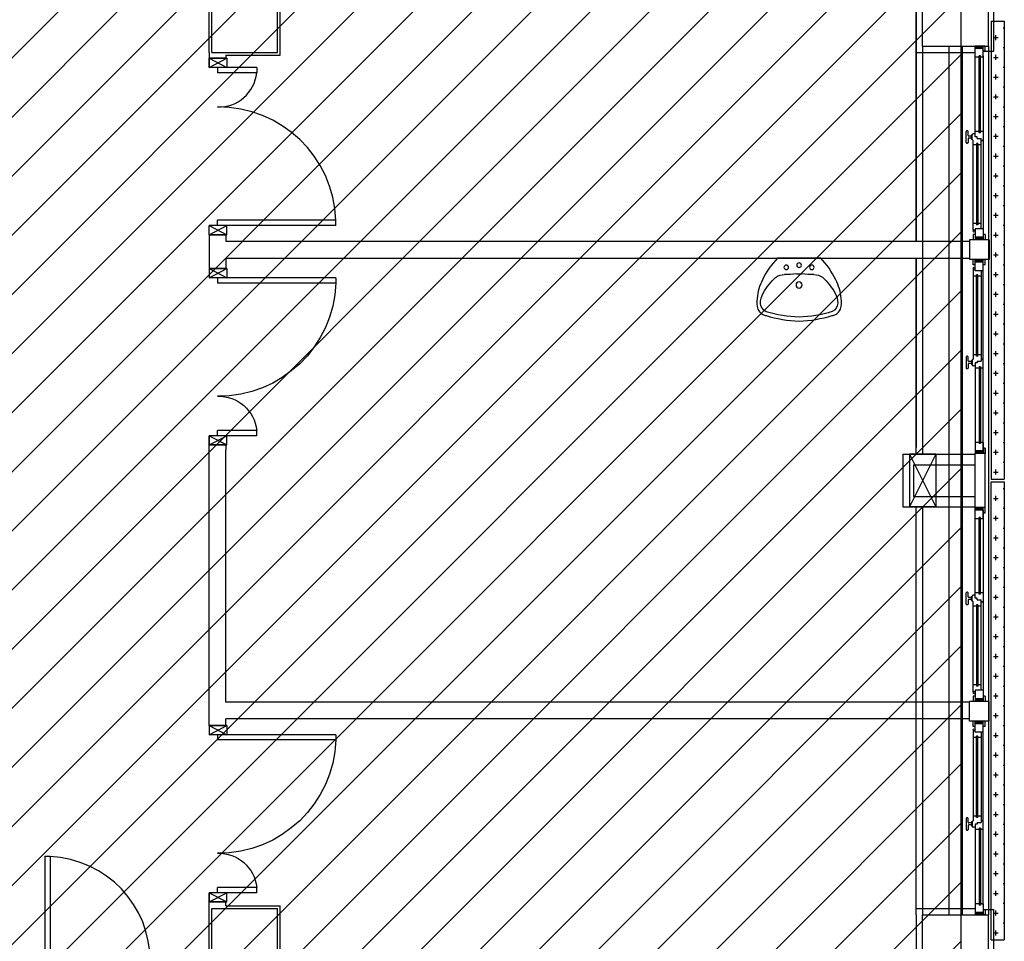
# Model space of a CAD drawing. Units: millimetres. Extents: x -7078 to -6967, y -13617 to -13570.
# Drawn here: x -7027 to -7020, y -13598 to -13591 of the extents above; entities that cross this region are included whole.
import ezdxf

# ---------------------------------------------------------------- set-up
doc = ezdxf.new("R2010")
doc.units = ezdxf.units.MM
doc.linetypes.add('LINEA-PUNTO', pattern=[1, 0.5, -0.25, 0, -0.25])
for name, color, linetype in [('02-progetto', 5, 'Continuous'), ('03-costruzioni', 10, 'Continuous'), ('2', 7, 'Continuous'), ('BLOCCHIMURATURA', 5, 'Continuous'), ('Cartongesso', 1, 'Continuous'), ('COIBENTE', 8, 'Continuous'), ('FOROMETRIE2SOLAIO', 7, 'Continuous'), ('FOROMETRIE3SOLAIO', 7, 'Continuous'), ('INFISSI_ESTERNI', 8, 'Continuous'), ('INFISSI_INTERNI', 7, 'Continuous'), ('MURI', 3, 'Continuous'), ('PANNELLIPREF', 3, 'Continuous'), ('PILASTRI', 4, 'Continuous'), ('SANITARI', 8, 'Continuous')]:
    doc.layers.add(name, color=color, linetype=linetype)

# ---------------------------------------------------------------- blocks, each defined once
blk = doc.blocks.new('A$C6C9A595E')
at = {"layer": 'INFISSI_ESTERNI', "color": 8}
for p, q in [((700, 9), (700, 15)), ((708.5, 15), (700, 15)), ((702, 15), (700, 13)), ((701, 15), (700, 14)), ((702, 9), (702, 15)), ((702, 9), (702, 15)), ((708.5, 12), (708.5, 15)), ((767.54, 15), (708.5, 15)), ((764.38, 20.92), (764.38, 21.42)), ((773.38, 21.92), (764.88, 21.92)), ((767.88, 20.42), (764.88, 20.42)), ((764.94, 12), (764.94, 15)), ((766.63, 15), (766.63, 16.5)), ((767.53, 17.42), (767.53, 17.62)), ((768.88, 15), (767.54, 15)), ((770.63, 17.42), (767.63, 17.42)), ((770.48, 17.92), (767.78, 17.92)), ((768.38, 17.92), (768.38, 19.92)), ((768.38, 17.92), (768.38, 19.92)), ((768.88, 13.5), (768.88, 15)), ((769.88, 17.92), (769.88, 19.92)), ((770.38, 20.42), (773.38, 20.42)), ((770.73, 17.42), (770.73, 17.62)), ((839.95, 16.5), (771.63, 16.5)), ((773.88, 20.92), (773.88, 21.42)), ((774.94, 14), (774.94, 16.42)), ((834.76, 14), (834.76, 16.5)), ((838.76, 15), (847.26, 15)), ((838.76, 9), (838.76, 15)), ((839.95, 15), (839.95, 16.5)), ((843.26, 15), (843.26, 16.5)), ((843.26, 16.5), (847.26, 16.5)), ((846.26, 15), (845.26, 14)), ((847.26, 15), (845.26, 13)), ((845.26, 9), (845.26, 15)), ((845.26, 9), (845.26, 15)), ((847.26, 4.5), (847.26, 19.5)), ((847.26, 19.5), (862.26, 19.5)), ((847.26, 15), (847.26, 16.5)), ((847.26, 15), (847.26, 16.5)), ((847.26, 9), (847.26, 15)), ((847.26, 9), (847.26, 15)), ((862.26, 4.5), (862.26, 19.5)), ((862.26, 15), (862.26, 16.5)), ((866.26, 16.5), (862.26, 16.5)), ((862.26, 15), (862.26, 16.5)), ((862.26, 15), (864.26, 13)), ((870.76, 15), (862.26, 15)), ((862.26, 9), (862.26, 15)), ((862.26, 9), (862.26, 15)), ((862.26, 15), (864.26, 13)), ((863.26, 15), (864.26, 14)), ((863.26, 15), (864.26, 14)), ((864.26, 9), (864.26, 15)), ((864.26, 9), (864.26, 15)), ((864.26, 9), (864.26, 15)), ((864.26, 9), (864.26, 15)), ((866.26, 15), (866.26, 16.5)), ((869.56, 16.5), (937.88, 16.5)), ((869.56, 15), (869.56, 16.5)), ((870.76, 9), (870.76, 15)), ((874.76, 14), (874.76, 16.5)), ((934.57, 14), (934.57, 16.42)), ((935.63, 20.92), (935.63, 21.42)), ((936.13, 21.92), (944.63, 21.92)), ((939.13, 20.42), (936.13, 20.42)), ((938.78, 17.42), (938.78, 17.62)), ((938.88, 17.42), (941.88, 17.42)), ((939.03, 17.92), (941.73, 17.92)), ((939.63, 17.92), (939.63, 19.92)), ((940.63, 15), (941.97, 15)), ((940.63, 13.5), (940.63, 15)), ((941.13, 17.92), (941.13, 19.92)), ((941.13, 17.92), (941.13, 19.92)), ((941.63, 20.42), (944.63, 20.42)), ((941.97, 15), (1001.01, 15)), ((941.98, 17.42), (941.98, 17.62)), ((942.88, 15), (942.88, 16.5)), ((944.57, 12), (944.57, 15)), ((945.13, 20.92), (945.13, 21.42)), ((1001.01, 15), (1009.51, 15)), ((1001.01, 12), (1001.01, 15)), ((1007.51, 9), (1007.51, 15)), ((1007.51, 9), (1007.51, 15)), ((1007.51, 15), (1009.51, 13)), ((1008.51, 15), (1009.51, 14)), ((1009.51, 9), (1009.51, 15)), ((1050.49, 9), (1050.49, 15)), ((1058.99, 15), (1050.49, 15)), ((1052.49, 15), (1050.49, 13)), ((1051.49, 15), (1050.49, 14)), ((1052.49, 9), (1052.49, 15)), ((1052.49, 9), (1052.49, 15)), ((1058.99, 12), (1058.99, 15)), ((1118.03, 15), (1058.99, 15)), ((1114.87, 20.92), (1114.87, 21.42)), ((1123.87, 21.92), (1115.37, 21.92)), ((1118.37, 20.42), (1115.37, 20.42)), ((1115.43, 12), (1115.43, 15)), ((1117.12, 15), (1117.12, 16.5)), ((1118.02, 17.42), (1118.02, 17.62)), ((1119.37, 15), (1118.03, 15)), ((1121.12, 17.42), (1118.12, 17.42)), ((1120.97, 17.92), (1118.27, 17.92)), ((1118.87, 17.92), (1118.87, 19.92)), ((1118.87, 17.92), (1118.87, 19.92)), ((1119.37, 13.5), (1119.37, 15)), ((1120.37, 17.92), (1120.37, 19.92)), ((1120.87, 20.42), (1123.87, 20.42)), ((1121.22, 17.42), (1121.22, 17.62)), ((1190.44, 16.5), (1122.12, 16.5)), ((1124.37, 20.92), (1124.37, 21.42)), ((1125.43, 14), (1125.43, 16.42)), ((1185.24, 14), (1185.24, 16.5)), ((1189.24, 15), (1197.74, 15)), ((1189.24, 9), (1189.24, 15)), ((1190.44, 15), (1190.44, 16.5)), ((1193.74, 15), (1193.74, 16.5)), ((1193.74, 16.5), (1197.74, 16.5)), ((1196.74, 15), (1195.74, 14)), ((1197.74, 15), (1195.74, 13)), ((1195.74, 9), (1195.74, 15)), ((1195.74, 9), (1195.74, 15)), ((1195.74, 9), (1195.74, 15)), ((1195.74, 9), (1195.74, 15)), ((1197.74, 15), (1195.74, 13)), ((1196.74, 15), (1195.74, 14)), ((1197.74, 4.5), (1197.74, 19.5)), ((1212.74, 19.5), (1197.74, 19.5)), ((1197.74, 15), (1197.74, 16.5)), ((1197.74, 15), (1197.74, 16.5)), ((1197.74, 9), (1197.74, 15)), ((1197.74, 9), (1197.74, 15)), ((1212.74, 4.5), (1212.74, 19.5)), ((1212.74, 15), (1212.74, 16.5)), ((1216.74, 16.5), (1212.74, 16.5)), ((1212.74, 15), (1212.74, 16.5)), ((1221.24, 15), (1212.74, 15)), ((1212.74, 15), (1214.74, 13)), ((1212.74, 9), (1212.74, 15)), ((1212.74, 9), (1212.74, 15)), ((1213.74, 15), (1214.74, 14)), ((1214.74, 9), (1214.74, 15)), ((1214.74, 9), (1214.74, 15)), ((1216.74, 15), (1216.74, 16.5)), ((1220.04, 16.5), (1288.37, 16.5)), ((1220.04, 15), (1220.04, 16.5)), ((1221.24, 9), (1221.24, 15)), ((1225.24, 14), (1225.24, 16.5)), ((1285.06, 14), (1285.06, 16.42)), ((1286.12, 20.92), (1286.12, 21.42)), ((1286.62, 21.92), (1295.12, 21.92)), ((1289.62, 20.42), (1286.62, 20.42)), ((1289.27, 17.42), (1289.27, 17.62)), ((1289.37, 17.42), (1292.37, 17.42)), ((1289.52, 17.92), (1292.22, 17.92)), ((1290.12, 17.92), (1290.12, 19.92)), ((1291.12, 13.5), (1291.12, 15)), ((1291.12, 15), (1292.46, 15)), ((1291.62, 17.92), (1291.62, 19.92)), ((1291.62, 17.92), (1291.62, 19.92)), ((1292.12, 20.42), (1295.12, 20.42)), ((1292.46, 15), (1351.5, 15)), ((1292.47, 17.42), (1292.47, 17.62)), ((1293.37, 15), (1293.37, 16.5)), ((1295.06, 12), (1295.06, 15)), ((1295.62, 20.92), (1295.62, 21.42)), ((1351.5, 15), (1360, 15)), ((1351.5, 12), (1351.5, 15)), ((1358, 9), (1358, 15)), ((1358, 9), (1358, 15)), ((1358, 15), (1360, 13)), ((1359, 15), (1360, 14)), ((1360, 9), (1360, 15)), ((702, 14), (700, 12)), ((702, 13), (700, 11)), ((702, 12), (700, 10)), ((702, 11), (700, 9)), ((700, 7.5), (700, 9)), ((708.5, 9), (700, 9)), ((704, 7.5), (700, 7.5)), ((702, 10), (701, 9)), ((704, 7.5), (704, 9)), ((707.5, 11), (707.5, 12)), ((765.94, 12), (707.5, 12)), ((765.94, 11), (707.5, 11)), ((707.52, 9), (832.26, 9)), ((708.5, 9), (708.5, 11)), ((708.5, 9), (838.76, 9)), ((764.94, 9), (764.94, 11)), ((765.94, 11), (765.94, 12)), ((770.22, 13.5), (768.88, 13.5)), ((769.71, 13.5), (768.88, 13.5)), ((770.22, 13.5), (770.22, 10.5)), ((771.63, 10.5), (770.22, 10.5)), ((771.63, 10.5), (771.63, 9)), ((771.63, 9), (771.63, 10.5)), ((838.76, 10.5), (771.63, 10.5)), ((773.94, 14), (835.76, 14)), ((773.94, 13), (773.94, 14)), ((773.94, 13), (835.76, 13)), ((774.94, 10.5), (774.94, 13)), ((834.76, 10.5), (834.76, 13)), ((835.76, 13), (835.76, 14)), ((838.76, 9), (847.26, 9)), ((843.26, 7.5), (843.26, 9)), ((843.26, 7.5), (847.26, 7.5)), ((847.26, 14), (845.26, 12)), ((847.26, 13), (845.26, 11)), ((847.26, 12), (845.26, 10)), ((847.26, 11), (845.26, 9)), ((847.26, 10), (846.26, 9)), ((847.26, 10), (846.26, 9)), ((847.26, 7.5), (847.26, 9)), ((847.26, 7.5), (847.26, 9)), ((862.26, 14), (864.26, 12)), ((862.26, 14), (864.26, 12)), ((862.26, 13), (864.26, 11)), ((862.26, 13), (864.26, 11)), ((862.26, 12), (864.26, 10)), ((862.26, 12), (864.26, 10)), ((862.26, 11), (864.26, 9)), ((862.26, 11), (864.26, 9)), ((862.26, 10), (863.26, 9)), ((862.26, 10), (863.26, 9)), ((870.76, 9), (862.26, 9)), ((862.26, 7.5), (862.26, 9)), ((862.26, 7.5), (862.26, 9)), ((866.26, 7.5), (862.26, 7.5)), ((1001.01, 9), (864.26, 9)), ((866.26, 7.5), (866.26, 9)), ((870.76, 10.5), (937.88, 10.5)), ((1007.51, 9), (870.76, 9)), ((935.57, 14), (873.76, 14)), ((873.76, 13), (873.76, 14)), ((935.57, 13), (873.76, 13)), ((874.76, 10.5), (874.76, 13)), ((934.57, 10.5), (934.57, 13)), ((935.57, 13), (935.57, 14)), ((937.88, 10.5), (939.29, 10.5)), ((937.88, 9), (937.88, 10.5)), ((937.88, 10.5), (937.88, 9)), ((939.29, 13.5), (939.29, 10.5)), ((939.29, 13.5), (940.63, 13.5)), ((939.81, 13.5), (940.63, 13.5)), ((943.57, 11), (943.57, 12)), ((943.57, 12), (1002.01, 12)), ((943.57, 11), (1002.01, 11)), ((944.57, 9), (944.57, 11)), ((1001.01, 9), (1001.01, 11)), ((1001.01, 9), (1009.51, 9)), ((1002.01, 11), (1002.01, 12)), ((1005.51, 7.5), (1005.51, 9)), ((1005.51, 7.5), (1009.51, 7.5)), ((1007.51, 14), (1009.51, 12)), ((1007.51, 13), (1009.51, 11)), ((1007.51, 12), (1009.51, 10)), ((1007.51, 11), (1009.51, 9)), ((1007.51, 10), (1008.51, 9)), ((1009.51, 7.5), (1009.51, 9)), ((1052.49, 14), (1050.49, 12)), ((1052.49, 13), (1050.49, 11)), ((1052.49, 12), (1050.49, 10)), ((1052.49, 11), (1050.49, 9)), ((1050.49, 7.5), (1050.49, 9)), ((1058.99, 9), (1050.49, 9)), ((1054.49, 7.5), (1050.49, 7.5)), ((1052.49, 10), (1051.49, 9)), ((1052.49, 9), (1189.24, 9)), ((1054.49, 7.5), (1054.49, 9)), ((1057.99, 11), (1057.99, 12)), ((1116.43, 12), (1057.99, 12)), ((1116.43, 11), (1057.99, 11)), ((1058.99, 9), (1058.99, 11)), ((1058.99, 9), (1195.74, 9)), ((1115.43, 9), (1115.43, 11)), ((1116.43, 11), (1116.43, 12)), ((1120.19, 13.5), (1119.37, 13.5)), ((1120.71, 13.5), (1119.37, 13.5)), ((1120.71, 13.5), (1120.71, 10.5)), ((1122.12, 10.5), (1120.71, 10.5)), ((1189.24, 10.5), (1122.12, 10.5)), ((1122.12, 9), (1122.12, 10.5)), ((1122.12, 10.5), (1122.12, 9)), ((1124.43, 14), (1186.24, 14)), ((1124.43, 13), (1124.43, 14)), ((1124.43, 13), (1186.24, 13)), ((1125.43, 10.5), (1125.43, 13)), ((1185.24, 10.5), (1185.24, 13)), ((1186.24, 13), (1186.24, 14)), ((1189.24, 9), (1197.74, 9)), ((1193.74, 7.5), (1193.74, 9)), ((1193.74, 7.5), (1197.74, 7.5)), ((1197.74, 14), (1195.74, 12)), ((1197.74, 14), (1195.74, 12)), ((1197.74, 13), (1195.74, 11)), ((1197.74, 13), (1195.74, 11)), ((1197.74, 12), (1195.74, 10)), ((1197.74, 12), (1195.74, 10)), ((1197.74, 11), (1195.74, 9)), ((1197.74, 11), (1195.74, 9)), ((1197.74, 10), (1196.74, 9)), ((1197.74, 10), (1196.74, 9)), ((1197.74, 7.5), (1197.74, 9)), ((1197.74, 7.5), (1197.74, 9)), ((1212.74, 14), (1214.74, 12)), ((1212.74, 13), (1214.74, 11)), ((1212.74, 12), (1214.74, 10)), ((1212.74, 11), (1214.74, 9)), ((1212.74, 10), (1213.74, 9)), ((1212.74, 10), (1213.74, 9)), ((1221.24, 9), (1212.74, 9)), ((1212.74, 7.5), (1212.74, 9)), ((1212.74, 7.5), (1212.74, 9)), ((1216.74, 7.5), (1212.74, 7.5)), ((1216.74, 7.5), (1216.74, 9)), ((1221.24, 10.5), (1288.37, 10.5)), ((1351.5, 9), (1221.24, 9)), ((1286.06, 14), (1224.24, 14)), ((1224.24, 13), (1224.24, 14)), ((1286.06, 13), (1224.24, 13)), ((1225.24, 10.5), (1225.24, 13)), ((1352.48, 9), (1227.74, 9)), ((1285.06, 10.5), (1285.06, 13)), ((1286.06, 13), (1286.06, 14)), ((1288.37, 10.5), (1288.37, 9)), ((1288.37, 9), (1288.37, 10.5)), ((1288.37, 10.5), (1289.78, 10.5)), ((1289.78, 13.5), (1291.12, 13.5)), ((1289.78, 13.5), (1289.78, 10.5)), ((1290.29, 13.5), (1291.12, 13.5)), ((1294.06, 11), (1294.06, 12)), ((1294.06, 12), (1352.5, 12)), ((1294.06, 11), (1352.5, 11)), ((1295.06, 9), (1295.06, 11)), ((1351.5, 9), (1351.5, 11)), ((1351.5, 9), (1360, 9)), ((1352.5, 11), (1352.5, 12)), ((1356, 7.5), (1356, 9)), ((1356, 7.5), (1360, 7.5)), ((1358, 14), (1360, 12)), ((1358, 13), (1360, 11)), ((1358, 12), (1360, 10)), ((1358, 11), (1360, 9)), ((1358, 10), (1359, 9)), ((1360, 7.5), (1360, 9)), ((847.26, 4.5), (862.26, 4.5)), ((1212.74, 4.5), (1197.74, 4.5))]:
    blk.add_line(p, q, dxfattribs=at)
at = {"layer": 'INFISSI_ESTERNI', "color": 1}
for p, q in [((1009.51, 15), (1050.49, 15)), ((704.25, 9), (704.25, 1)), ((1005.51, 9), (1005.51, 7.5)), ((1005.51, 7.5), (1054.49, 7.5)), ((1054.49, 7.5), (1054.74, 9)), ((1356, 9), (1356, 1)), ((656, 1), (704.25, 1)), ((1356, 1), (1404.25, 1))]:
    blk.add_line(p, q, dxfattribs=at)
at = {"layer": 'INFISSI_ESTERNI', "color": 8}
for centre in [(840.7, 15.75), (868.81, 15.75), (1191.19, 15.75), (1219.29, 15.75)]:
    blk.add_circle(centre, 0.75, dxfattribs=at)
for centre, radius, start, end in [((764.88, 21.42), 0.5, 90, 180), ((764.88, 20.92), 0.5, 180, 270), ((767.63, 16.42), 1, 90, 175.45965), ((767.83, 17.62), 0.3, 90, 180), ((767.88, 19.92), 0.5, 0, 90), ((770.38, 19.92), 0.5, 90, 180), ((770.43, 17.62), 0.3, 0, 90), ((770.63, 16.42), 1, 4.54035, 90), ((773.38, 21.42), 0.5, 0, 90), ((773.38, 20.92), 0.5, 270, 0), ((936.13, 21.42), 0.5, 90, 180), ((936.13, 20.92), 0.5, 180, 270), ((938.88, 16.42), 1, 90, 175.45965), ((939.08, 17.62), 0.3, 90, 180), ((939.13, 19.92), 0.5, 0, 90), ((941.63, 19.92), 0.5, 90, 180), ((941.68, 17.62), 0.3, 0, 90), ((941.88, 16.42), 1, 4.54035, 90), ((944.63, 21.42), 0.5, 0, 90), ((944.63, 20.92), 0.5, 270, 0), ((1115.37, 21.42), 0.5, 90, 180), ((1115.37, 20.92), 0.5, 180, 270), ((1118.12, 16.42), 1, 90, 175.45965), ((1118.32, 17.62), 0.3, 90, 180), ((1118.37, 19.92), 0.5, 0, 90), ((1120.87, 19.92), 0.5, 90, 180), ((1120.92, 17.62), 0.3, 0, 90), ((1121.12, 16.42), 1, 4.54035, 90), ((1123.87, 21.42), 0.5, 0, 90), ((1123.87, 20.92), 0.5, 270, 0), ((1286.62, 21.42), 0.5, 90, 180), ((1286.62, 20.92), 0.5, 180, 270), ((1289.37, 16.42), 1, 90, 175.45965), ((1289.57, 17.62), 0.3, 90, 180), ((1289.62, 19.92), 0.5, 0, 90), ((1292.12, 19.92), 0.5, 90, 180), ((1292.17, 17.62), 0.3, 0, 90), ((1292.37, 16.42), 1, 4.54035, 90), ((1295.12, 21.42), 0.5, 0, 90), ((1295.12, 20.92), 0.5, 270, 0)]:
    blk.add_arc(centre, radius, start, end, dxfattribs=at)
blk = doc.blocks.new('PORTA120')
at = {"layer": 'INFISSI_INTERNI'}
for p, q in [((0.1, -0.135), (0.1, 0)), ((0.17, 0), (0.1, -0.135)), ((0.1, 0), (0.17, -0.135)), ((0.1, 0), (0.17, 0)), ((0.17, -0.9635), (0.17, 0)), ((1.37, -0.127), (1.37, 0)), ((1.37, -0.127), (1.37, 0)), ((1.44, 0), (1.37, 0)), ((1.44, -0.127), (1.44, 0)), ((0.17, -0.0635), (0.21, -0.0635)), ((0.21, -0.9635), (0.21, -0.0635)), ((1.33, -0.3635), (1.33, -0.0635)), ((1.37, -0.0635), (1.33, -0.0635)), ((1.37, -0.135), (1.37, 0)), ((1.44, 0), (1.37, -0.135)), ((1.37, 0), (1.44, -0.135)), ((1.37, 0), (1.44, 0)), ((1.37, -0.3635), (1.37, -0.0635)), ((1.44, -0.127), (1.44, 0)), ((1.44, -0.127), (1.44, 0)), ((1.44, -0.135), (1.44, 0)), ((1.37, -0.3635), (1.33, -0.3635)), ((0.17, -0.9635), (0.21, -0.963))]:
    blk.add_line(p, q, dxfattribs=at)
at = {"layer": 'INFISSI_INTERNI', "linetype": 'LINEA-PUNTO', "ltscale": 0.1}
for p, q in [((0.1, -0.135), (0.17, -0.135)), ((1.44, -0.135), (1.37, -0.135))]:
    blk.add_line(p, q, dxfattribs=at)
at = {"layer": 'INFISSI_INTERNI'}
for centre, radius, start, end in [((0.1786, -0.0721), 0.8915, 272.01946, 0.55263), ((1.3613, -0.0722), 0.2915, 178.28333, 263.83053)]:
    blk.add_arc(centre, radius, start, end, dxfattribs=at)
at = {"layer": 'MURI', "linetype": 'Continuous'}
for p, q in [((1.44, -0.127), (1.44, 0)), ((1.37, -0.127), (1.37, 0)), ((1.44, -0.127), (1.44, 0))]:
    blk.add_line(p, q, dxfattribs=at)
blk = doc.blocks.new('LAVANDINO')
blk.add_lwpolyline([(0.2325, 0.2511, -0.06264), (0.2746, -0.0003, -0.06264), (0.232, -0.2516, -0.064889), (0.2236, -0.2767, -0.165012), (0.1838, -0.314, -0.107808), (0.1018, -0.3192, -0.104705), (-0.0399, -0.2782, -0.082678), (-0.2052, -0.1625), (-0.205, 0.0002), (-0.2048, 0.163, -0.082678), (-0.0394, 0.2783, -0.104705), (0.1024, 0.319, -0.107808), (0.1845, 0.3136, -0.165012), (0.2242, 0.2762, -0.064889)], format="xyb", close=True)
for centre, radius in [((-0.134, 0.0972), 0.0175), ((-0.1504, 0.0002), 0.0175), ((0, 0), 0.023), ((-0.1342, -0.0969), 0.0175)]:
    blk.add_circle(centre, radius)
for centre, radius, start, end in [((0.2992, -0.1522), 0.487, 119.23284, 137.19125), ((0.1453, 0.1182), 0.176, 91.83536, 118.50003), ((0.1312, 0.2141), 0.0804, 27.40635, 83.90994), ((-0.7758, -0.0419), 1.0213, 2.33904, 16.67625), ((0.0403, 0.1108), 0.1196, 145.35322, 179.76227), ((-1.3457, 0.1276), 1.2664, 355.15841, 359.26317), ((0.1187, -0.0001), 0.2035, 174.12494, 185.75752), ((-1.3459, -0.1248), 1.2664, 0.6193, 4.72406), ((-0.7757, 0.0435), 1.0213, 343.20622, 357.54342), ((0.04, -0.1109), 0.1196, 180.12019, 214.52925), ((0.2995, 0.1515), 0.487, 222.69121, 240.64963), ((0.1451, -0.1185), 0.176, 241.38244, 268.04711), ((0.1307, -0.2144), 0.0804, 275.97253, 332.47612)]:
    blk.add_arc(centre, radius, start, end)

msp = doc.modelspace()

# ---------------------------------------------------------------- hatches: boundary and pattern name
at = {"layer": '02-progetto'}
h = msp.add_hatch(dxfattribs=at)
h.set_pattern_fill('ANSI31', color=256, scale=0.1)
h.set_pattern_definition([(45, (0, 2.03458), (-0.224506403, 0.224506403), [])])
h.paths.add_polyline_path([(-7033.2027, -13591.3755), (-7033.1757, -13591.2485), (-7033.1757, -13589.8958), (-7033.5027, -13589.8958), (-7033.5027, -13586.3435), (-7033.6697, -13586.3435), (-7033.6697, -13582.4485), (-7034.1427, -13582.4485), (-7034.1427, -13580.9685), (-7034.1427, -13580.8385), (-7036.5578, -13580.8335), (-7036.5577, -13577.5885), (-7022.8627, -13577.5885), (-7022.8627, -13575.6335), (-7020.2227, -13575.6335), (-7020.2227, -13582.5535), (-7020.2227, -13605.2185), (-7020.5627, -13605.2185), (-7020.5127, -13608.0665), (-7029.1214, -13608.0795), (-7031.139, -13605.7039), (-7031.139, -13605.2485), (-7031.1687, -13595.3145), (-7030.7333, -13595.3132), (-7030.7427, -13595.1569), (-7030.7427, -13591.3758), (-7031.5757, -13591.3755)])
at = {"layer": 'PANNELLIPREF'}
h = msp.add_hatch(dxfattribs=at)
h.set_pattern_fill('CROSS', color=8, scale=30, style=0)
h.set_pattern_definition([(360, (-7150.10024, -13694.729436), (0.075, 0.075), [0.0375, -0.1125]), (90, (-7150.08149, -13694.748186), (-0.075, 0.075), [0.0375, -0.1125])])
h.paths.add_polyline_path([(-7019.892, -13591.476), (-7019.992, -13591.476), (-7019.992, -13594.961), (-7019.892, -13594.961)])
h = msp.add_hatch(dxfattribs=at)
h.set_pattern_fill('CROSS', color=8, scale=30, style=0)
h.set_pattern_definition([(360, (-7150.10024, -13698.229436), (0.075, 0.075), [0.0375, -0.1125]), (90, (-7150.08149, -13698.248186), (-0.075, 0.075), [0.0375, -0.1125])])
h.paths.add_polyline_path([(-7019.892, -13594.976), (-7019.992, -13594.976), (-7019.992, -13598.461), (-7019.892, -13598.461)])

# ---------------------------------------------------------------- linework, layer by layer
at = {"layer": '03-costruzioni'}
msp.add_lwpolyline([(-7031.139, -13605.2485), (-7031.1687, -13595.3145), (-7030.7333, -13595.3132), (-7030.7427, -13595.1569), (-7030.7427, -13591.3758), (-7031.5757, -13591.3755), (-7033.2027, -13591.3755), (-7033.1757, -13591.2485), (-7033.1757, -13589.8958), (-7033.5027, -13589.8958), (-7033.5027, -13586.3435), (-7033.6697, -13586.3435), (-7033.6697, -13582.4485), (-7034.1427, -13582.4485), (-7034.1427, -13580.9685), (-7034.1427, -13580.8385), (-7036.5578, -13580.8335), (-7036.5577, -13577.5885), (-7022.8627, -13577.5885), (-7022.8627, -13575.6335), (-7020.2227, -13575.6335), (-7020.2227, -13582.5535), (-7020.2227, -13605.2185)], dxfattribs=at)
at = {"layer": '2', "color": 1, "linetype": 'Continuous'}
msp.add_line((-7020.4127, -13594.7685), (-7020.4127, -13595.1685), dxfattribs=at)
at = {"layer": 'BLOCCHIMURATURA', "color": 8, "linetype": 'Continuous'}
for p, q in [((-7020.5127, -13591.6685), (-7020.5127, -13594.7685)), ((-7020.3127, -13591.6685), (-7020.3127, -13598.2685)), ((-7020.2127, -13591.6685), (-7020.2127, -13598.2685)), ((-7020.0127, -13591.6685), (-7020.0127, -13598.2685)), ((-7020.5127, -13595.1685), (-7020.5127, -13598.2685))]:
    msp.add_line(p, q, dxfattribs=at)
at = {"layer": 'BLOCCHIMURATURA', "color": 0, "linetype": 'Continuous'}
msp.add_line((-7020.0127, -13591.6685), (-7020.0127, -13598.2685), dxfattribs=at)
at = {"layer": 'Cartongesso', "linetype": 'Continuous'}
for p, q in [((-7025.3927, -13591.7385), (-7025.3927, -13591.1985)), ((-7025.9327, -13591.7185), (-7025.9327, -13591.2185)), ((-7020.5127, -13591.7185), (-7020.2477, -13591.7185)), ((-7025.8057, -13591.7385), (-7025.3927, -13591.7385)), ((-7020.1577, -13596.6524), (-7025.8057, -13596.6524)), ((-7020.1577, -13596.7794), (-7025.8057, -13596.7794)), ((-7025.9327, -13598.5615), (-7025.9327, -13598.1694)), ((-7025.8057, -13598.1985), (-7025.3927, -13598.1985)), ((-7025.3927, -13598.7385), (-7025.3927, -13598.1985)), ((-7020.5127, -13598.2185), (-7020.2477, -13598.2185))]:
    msp.add_line(p, q, dxfattribs=at)
at = {"layer": 'Cartongesso'}
for p, q in [((-7025.9327, -13591.7179), (-7025.9327, -13591.7616)), ((-7025.9327, -13591.7616), (-7025.8057, -13591.7616)), ((-7025.8057, -13591.7385), (-7025.8057, -13591.7616)), ((-7025.9327, -13593.1016), (-7025.8057, -13593.1016)), ((-7025.9327, -13593.1016), (-7025.9327, -13593.2785)), ((-7025.8057, -13593.1016), (-7025.8057, -13593.1515)), ((-7025.8057, -13593.1515), (-7020.1577, -13593.1515)), ((-7025.9327, -13593.2785), (-7025.9327, -13593.3585)), ((-7025.8057, -13593.2795), (-7025.8057, -13593.3585)), ((-7025.8057, -13593.2795), (-7020.1577, -13593.2795)), ((-7025.9327, -13593.3585), (-7025.8057, -13593.3585)), ((-7025.9327, -13596.8294), (-7025.9327, -13594.6985)), ((-7025.9327, -13594.6985), (-7025.8057, -13594.6985)), ((-7025.8057, -13594.6985), (-7025.8057, -13594.7383)), ((-7025.8057, -13596.6524), (-7025.8057, -13594.738)), ((-7020.6627, -13594.7694), (-7020.6627, -13595.1694)), ((-7020.6627, -13594.7694), (-7020.1127, -13594.7694)), ((-7020.5827, -13594.8494), (-7020.5827, -13595.0894)), ((-7020.5827, -13594.8494), (-7020.1127, -13594.8494)), ((-7020.5827, -13595.0894), (-7020.1127, -13595.0894)), ((-7020.6627, -13595.1694), (-7020.1127, -13595.1694)), ((-7025.8057, -13596.8294), (-7025.8057, -13596.7794)), ((-7025.9327, -13596.8294), (-7025.8057, -13596.8294)), ((-7025.9327, -13598.1694), (-7025.8057, -13598.1694)), ((-7025.8075, -13598.1694), (-7025.8075, -13598.1985))]:
    msp.add_line(p, q, dxfattribs=at)
at = {"layer": 'COIBENTE', "color": 1, "linetype": 'Continuous'}
for p, q in [((-7020.5627, -13593.1515), (-7020.5627, -13591.2185)), ((-7020.5627, -13593.1515), (-7020.5627, -13591.2185)), ((-7020.5627, -13591.2685), (-7020.5627, -13593.1459)), ((-7020.5627, -13591.2685), (-7020.5627, -13593.1459)), ((-7020.5627, -13591.7185), (-7020.1127, -13591.7185)), ((-7020.5627, -13591.7185), (-7020.1127, -13591.7185)), ((-7020.5627, -13594.7694), (-7020.5627, -13593.2795)), ((-7020.5627, -13593.2795), (-7020.5627, -13594.7185)), ((-7020.5627, -13594.7694), (-7020.5627, -13593.2795)), ((-7020.5627, -13593.2795), (-7020.5627, -13594.7185)), ((-7020.5627, -13598.2685), (-7020.5627, -13595.1694)), ((-7020.5627, -13598.2685), (-7020.5627, -13595.1694)), ((-7020.5627, -13598.2185), (-7020.1127, -13598.2185)), ((-7020.5627, -13598.2185), (-7020.1127, -13598.2185)), ((-7020.5627, -13598.2685), (-7020.5627, -13600.1525)), ((-7020.5627, -13598.2685), (-7020.5627, -13601.7685))]:
    msp.add_line(p, q, dxfattribs=at)
at = {"layer": 'FOROMETRIE2SOLAIO', "color": 7, "linetype": 'Continuous'}
for p, q in [((-7020.6127, -13594.7685), (-7020.4127, -13595.1685)), ((-7020.4127, -13594.7685), (-7020.6127, -13595.1685)), ((-7020.6127, -13594.7685), (-7020.4127, -13595.1685)), ((-7020.4127, -13594.7685), (-7020.6127, -13595.1685))]:
    msp.add_line(p, q, dxfattribs=at)
at = {"layer": 'FOROMETRIE2SOLAIO', "color": 1, "linetype": 'Continuous'}
for p, q in [((-7020.4127, -13594.7685), (-7020.6127, -13594.7685)), ((-7020.6127, -13594.7685), (-7020.6127, -13595.1685)), ((-7020.4127, -13594.7685), (-7020.6127, -13594.7685)), ((-7020.6127, -13594.7685), (-7020.6127, -13595.1685)), ((-7020.4127, -13595.1685), (-7020.6127, -13595.1685)), ((-7020.4127, -13595.1685), (-7020.6127, -13595.1685))]:
    msp.add_line(p, q, dxfattribs=at)
at = {"layer": 'FOROMETRIE3SOLAIO', "color": 7, "linetype": 'Continuous'}
for p, q in [((-7020.6127, -13594.7685), (-7020.4127, -13595.1685)), ((-7020.4127, -13594.7685), (-7020.6127, -13595.1685)), ((-7020.6127, -13594.7685), (-7020.4127, -13595.1685)), ((-7020.4127, -13594.7685), (-7020.6127, -13595.1685))]:
    msp.add_line(p, q, dxfattribs=at)
at = {"layer": 'FOROMETRIE3SOLAIO', "color": 1, "linetype": 'Continuous'}
for p, q in [((-7020.4127, -13594.7685), (-7020.6127, -13594.7685)), ((-7020.6127, -13594.7685), (-7020.6127, -13595.1685)), ((-7020.4127, -13594.7685), (-7020.6127, -13594.7685)), ((-7020.6127, -13594.7685), (-7020.6127, -13595.1685)), ((-7020.4127, -13595.1685), (-7020.6127, -13595.1685)), ((-7020.4127, -13595.1685), (-7020.6127, -13595.1685))]:
    msp.add_line(p, q, dxfattribs=at)
at = {"layer": 'INFISSI_INTERNI'}
for p, q in [((-7027.1807, -13597.821), (-7027.1807, -13598.621)), ((-7027.1407, -13597.821), (-7027.1407, -13598.621))]:
    msp.add_line(p, q, dxfattribs=at)
at = {"layer": 'INFISSI_INTERNI', "ltscale": 0.1}
msp.add_line((-7027.1407, -13597.8255), (-7027.1807, -13597.8255), dxfattribs=at)
at = {"layer": 'INFISSI_INTERNI'}
msp.add_arc((-7027.1721, -13598.6164), 0.7915, 359.37697, 87.72569, dxfattribs=at)
at = {"layer": 'PANNELLIPREF', "color": 1}
for p, q in [((-7019.9927, -13591.4785), (-7019.8927, -13591.4785)), ((-7019.9927, -13591.4785), (-7019.9927, -13594.9585)), ((-7019.8927, -13591.4785), (-7019.8927, -13594.9585)), ((-7019.9927, -13594.9585), (-7019.8927, -13594.9585)), ((-7019.9927, -13594.9785), (-7019.8927, -13594.9785)), ((-7019.9927, -13598.4585), (-7019.8927, -13598.4585))]:
    msp.add_line(p, q, dxfattribs=at)
at = {"layer": 'PANNELLIPREF', "linetype": 'Continuous'}
for p, q in [((-7019.9927, -13598.4585), (-7019.9927, -13594.9785)), ((-7019.8927, -13594.9785), (-7019.8927, -13598.4585))]:
    msp.add_line(p, q, dxfattribs=at)
at = {"layer": 'PILASTRI', "linetype": 'Continuous'}
for p, q in [((-7025.9127, -13591.7185), (-7025.9127, -13591.2185)), ((-7025.4127, -13591.7185), (-7025.4127, -13591.2185)), ((-7020.5127, -13591.6685), (-7020.5127, -13591.2685)), ((-7020.0127, -13591.6685), (-7020.0127, -13591.2685)), ((-7025.9127, -13591.7185), (-7025.4127, -13591.7185)), ((-7020.5127, -13591.6685), (-7020.0127, -13591.6685)), ((-7025.9127, -13598.2185), (-7025.4127, -13598.2185)), ((-7025.9127, -13598.7185), (-7025.9127, -13598.2185)), ((-7025.4127, -13598.7185), (-7025.4127, -13598.2185)), ((-7020.5127, -13598.2685), (-7020.0127, -13598.2685)), ((-7020.5127, -13598.6685), (-7020.5127, -13598.2685)), ((-7020.0127, -13598.6685), (-7020.0127, -13598.2685))]:
    msp.add_line(p, q, dxfattribs=at)

# ---------------------------------------------------------------- block references
at = {"layer": 'INFISSI_ESTERNI', "linetype": 'Continuous', "xscale": 0.01000000000021828, "yscale": 0.01000000000021828, "zscale": 0.01000000000021828, "rotation": 90}
msp.add_blockref('A$C6C9A595E', (-7019.9627, -13605.2685), dxfattribs=at)
at = {"layer": 'INFISSI_INTERNI', "linetype": 'Continuous', "rotation": 90}
msp.add_blockref('PORTA120', (-7025.9327, -13593.2016), dxfattribs=at)
at = {"layer": 'INFISSI_INTERNI', "linetype": 'Continuous', "xscale": -1, "rotation": 90}
for p in [(-7025.9327, -13593.2585), (-7025.9327, -13596.7294)]:
    msp.add_blockref('PORTA120', p, dxfattribs=at)
at = {"layer": 'SANITARI', "linetype": 'Continuous', "xscale": -1, "rotation": 90}
msp.add_blockref('LAVANDINO', (-7021.4509, -13593.4836), dxfattribs=at)

doc.saveas('drawing.dxf')
